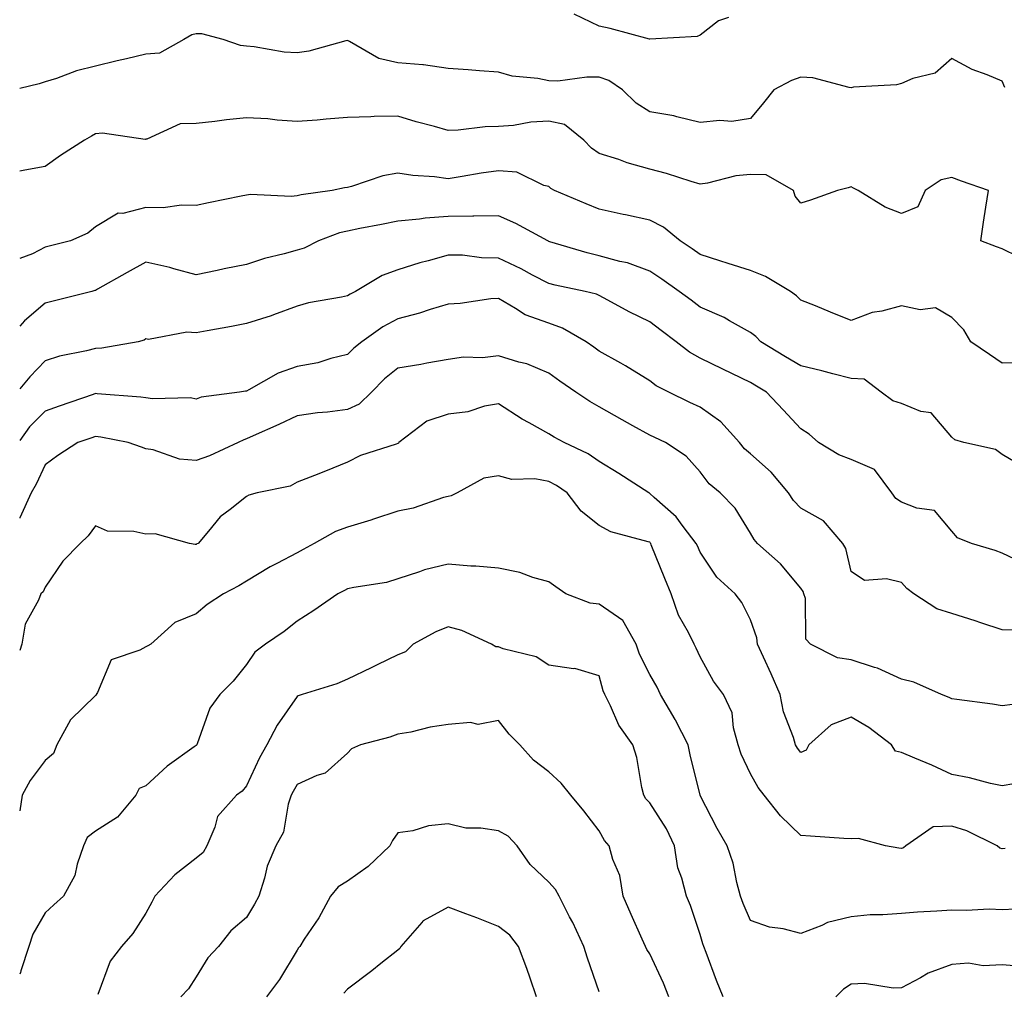
# Model space of a CAD drawing. Units: inches. Extents: x 1034483 to 1037123, y 7229258 to 7231898.
# Drawn here: x 1034483 to 1034678, y 7231323 to 7231516 of the extents above; entities that cross this region are included whole.
import ezdxf

# ---------------------------------------------------------------- set-up
doc = ezdxf.new("R2010")
doc.units = ezdxf.units.IN
doc.header["$MEASUREMENT"] = 0
doc.layers.add('Contour_10347229', color=7, linetype='Continuous', true_color=0x1a8337)

msp = doc.modelspace()

# ---------------------------------------------------------------- linework, layer by layer
at = {"layer": 'Contour_10347229'}
for points in [[(1034623.69, 7231516.27, 2857), (1034621.72, 7231515.59, 2857), (1034618.05, 7231512.74, 2857), (1034617.48, 7231512.49, 2857), (1034608.09, 7231511.96, 2857), (1034608.05, 7231511.95, 2857), (1034608.01, 7231511.96, 2857), (1034600.18, 7231514.06, 2857), (1034598.05, 7231514.52, 2857), (1034593.07, 7231516.93, 2857)], [(1034678.52, 7231502.39, 2858), (1034678.05, 7231503.65, 2858), (1034675.06, 7231504.91, 2858), (1034672.07, 7231505.94, 2858), (1034668.05, 7231508.13, 2858), (1034664.73, 7231505.24, 2858), (1034660.26, 7231504.14, 2858), (1034658.05, 7231503.17, 2858), (1034657.05, 7231502.92, 2858), (1034648.54, 7231502.41, 2858), (1034648.05, 7231502.31, 2858), (1034647.62, 7231502.34, 2858), (1034640.43, 7231504.29, 2858), (1034638.05, 7231504.4, 2858), (1034636.23, 7231503.74, 2858), (1034632.7, 7231501.92, 2858), (1034630.67, 7231499.3, 2858), (1034628.05, 7231496.2, 2858), (1034624.34, 7231495.63, 2858), (1034621.96, 7231495.83, 2858), (1034618.05, 7231495.43, 2858), (1034613.44, 7231496.53, 2858), (1034612.87, 7231496.74, 2858), (1034608.05, 7231497.55, 2858), (1034605.39, 7231499.25, 2858), (1034602.64, 7231501.92, 2858), (1034599.91, 7231503.77, 2858), (1034598.05, 7231504.42, 2858), (1034595.55, 7231504.42, 2858), (1034589.79, 7231503.66, 2858), (1034588.05, 7231503.67, 2858), (1034585.84, 7231504.14, 2858), (1034580.75, 7231504.62, 2858), (1034578.05, 7231505.39, 2858), (1034574.3, 7231505.67, 2858), (1034572.01, 7231505.88, 2858), (1034568.05, 7231506.17, 2858), (1034563.13, 7231506.85, 2858), (1034563.01, 7231506.89, 2858), (1034558.05, 7231507.3, 2858), (1034554.28, 7231508.14, 2858), (1034548.44, 7231511.53, 2858), (1034548.05, 7231511.69, 2858), (1034547.76, 7231511.64, 2858), (1034540.39, 7231509.58, 2858), (1034538.05, 7231509.23, 2858), (1034535.51, 7231509.39, 2858), (1034529.51, 7231510.46, 2858), (1034528.05, 7231510.57, 2858), (1034526.8, 7231510.68, 2858), (1034523.4, 7231511.92, 2858), (1034519.14, 7231513.02, 2858), (1034518.05, 7231513.03, 2858), (1034517.15, 7231512.81, 2858), (1034515.57, 7231511.92, 2858), (1034510.76, 7231509.2, 2858), (1034508.05, 7231509.01, 2858), (1034504.2, 7231508.08, 2858), (1034502.33, 7231507.64, 2858), (1034498.05, 7231506.58, 2858), (1034494.26, 7231505.7, 2858), (1034490.28, 7231504.14, 2858), (1034488.05, 7231503.47, 2858), (1034486.84, 7231503.13, 2858), (1034483, 7231502.19, 2858)], [(1034681.23, 7231468.74, 2859), (1034678.05, 7231470.37, 2859), (1034676.9, 7231470.78, 2859), (1034673.79, 7231471.92, 2859), (1034674.34, 7231475.62, 2859), (1034674.79, 7231478.66, 2859), (1034675.28, 7231481.92, 2859), (1034669.92, 7231483.8, 2859), (1034668.05, 7231484.52, 2859), (1034665.9, 7231484.06, 2859), (1034662.74, 7231481.92, 2859), (1034661.27, 7231478.71, 2859), (1034658.05, 7231477.38, 2859), (1034654.77, 7231478.64, 2859), (1034649.42, 7231481.92, 2859), (1034648.54, 7231482.42, 2859), (1034648.05, 7231482.68, 2859), (1034647.48, 7231482.49, 2859), (1034645.32, 7231481.92, 2859), (1034639.94, 7231480.02, 2859), (1034638.05, 7231479.42, 2859), (1034636.96, 7231480.83, 2859), (1034636.59, 7231481.92, 2859), (1034631.16, 7231485.04, 2859), (1034628.05, 7231485.13, 2859), (1034625.12, 7231484.84, 2859), (1034619.5, 7231483.36, 2859), (1034618.05, 7231483.17, 2859), (1034616.27, 7231483.69, 2859), (1034611.41, 7231485.28, 2859), (1034608.05, 7231486.2, 2859), (1034603.58, 7231487.44, 2859), (1034601.92, 7231488.06, 2859), (1034598.05, 7231489.3, 2859), (1034596.47, 7231490.34, 2859), (1034594.98, 7231491.92, 2859), (1034591.14, 7231495, 2859), (1034588.05, 7231495.69, 2859), (1034584.48, 7231495.49, 2859), (1034581, 7231494.86, 2859), (1034578.05, 7231494.65, 2859), (1034575.39, 7231494.58, 2859), (1034570.04, 7231493.92, 2859), (1034568.05, 7231493.85, 2859), (1034565.34, 7231494.63, 2859), (1034561.68, 7231495.56, 2859), (1034558.05, 7231496.71, 2859), (1034553.38, 7231496.59, 2859), (1034552.68, 7231496.55, 2859), (1034548.05, 7231496.42, 2859), (1034543.85, 7231496.12, 2859), (1034542.05, 7231495.92, 2859), (1034538.05, 7231495.61, 2859), (1034534.1, 7231495.86, 2859), (1034532.27, 7231496.13, 2859), (1034528.05, 7231496.34, 2859), (1034524.05, 7231495.93, 2859), (1034521.76, 7231495.63, 2859), (1034518.05, 7231495.22, 2859), (1034514.83, 7231495.15, 2859), (1034508.26, 7231492.13, 2859), (1034508.05, 7231492.12, 2859), (1034507.89, 7231492.08, 2859), (1034499.46, 7231493.34, 2859), (1034498.05, 7231493.15, 2859), (1034497.25, 7231492.73, 2859), (1034495.88, 7231491.92, 2859), (1034491.08, 7231488.89, 2859), (1034488.05, 7231486.67, 2859), (1034483.99, 7231485.98, 2859), (1034483, 7231485.79, 2859)], [(1034682.17, 7231447.8, 2860), (1034678.05, 7231447.67, 2860), (1034675.51, 7231449.39, 2860), (1034671.78, 7231451.92, 2860), (1034670.39, 7231454.27, 2860), (1034668.05, 7231456.72, 2860), (1034664.79, 7231458.67, 2860), (1034661.74, 7231458.23, 2860), (1034658.05, 7231459.03, 2860), (1034654.12, 7231457.99, 2860), (1034652.21, 7231457.75, 2860), (1034648.05, 7231456.14, 2860), (1034643.93, 7231457.8, 2860), (1034640.96, 7231459.02, 2860), (1034638.05, 7231460.2, 2860), (1034637.19, 7231461.06, 2860), (1034636.02, 7231461.92, 2860), (1034631.04, 7231464.9, 2860), (1034628.05, 7231466.05, 2860), (1034623.62, 7231467.48, 2860), (1034622, 7231467.97, 2860), (1034618.05, 7231469.21, 2860), (1034616.47, 7231470.33, 2860), (1034614.07, 7231471.92, 2860), (1034610.78, 7231474.64, 2860), (1034608.05, 7231476.03, 2860), (1034603.23, 7231477.1, 2860), (1034602.78, 7231477.2, 2860), (1034598.05, 7231478.24, 2860), (1034595.41, 7231479.29, 2860), (1034589.14, 7231481.92, 2860), (1034588.44, 7231482.32, 2860), (1034588.05, 7231482.74, 2860), (1034587.03, 7231482.93, 2860), (1034581.68, 7231485.55, 2860), (1034578.05, 7231485.85, 2860), (1034574.61, 7231485.37, 2860), (1034570.82, 7231484.68, 2860), (1034568.05, 7231484.27, 2860), (1034565.34, 7231484.63, 2860), (1034561.04, 7231484.9, 2860), (1034558.05, 7231485.36, 2860), (1034555.1, 7231484.86, 2860), (1034548.85, 7231482.73, 2860), (1034548.05, 7231482.55, 2860), (1034547.5, 7231482.46, 2860), (1034545.02, 7231481.92, 2860), (1034538.87, 7231481.1, 2860), (1034538.05, 7231480.86, 2860), (1034536.86, 7231480.74, 2860), (1034528.83, 7231481.14, 2860), (1034528.05, 7231481.03, 2860), (1034526.94, 7231480.81, 2860), (1034520.51, 7231479.46, 2860), (1034518.05, 7231478.96, 2860), (1034515.14, 7231479.02, 2860), (1034511.49, 7231478.49, 2860), (1034508.05, 7231478.53, 2860), (1034503.5, 7231477.37, 2860), (1034502.56, 7231477.41, 2860), (1034498.05, 7231474.73, 2860), (1034496.53, 7231473.44, 2860), (1034493.09, 7231471.92, 2860), (1034488.05, 7231470.66, 2860), (1034485.51, 7231469.39, 2860), (1034483, 7231468.42, 2860)], [(1034682.85, 7231426.71, 2861), (1034678.05, 7231429.58, 2861), (1034676.68, 7231430.55, 2861), (1034670.43, 7231431.92, 2861), (1034668.6, 7231432.48, 2861), (1034668.05, 7231432.96, 2861), (1034663.95, 7231437.83, 2861), (1034661.88, 7231438.08, 2861), (1034658.05, 7231439.66, 2861), (1034656.31, 7231440.19, 2861), (1034654.01, 7231441.92, 2861), (1034650.63, 7231444.5, 2861), (1034648.05, 7231444.65, 2861), (1034644.42, 7231445.55, 2861), (1034642.25, 7231446.12, 2861), (1034638.05, 7231447.11, 2861), (1034635.04, 7231448.9, 2861), (1034630.14, 7231451.92, 2861), (1034629.1, 7231452.97, 2861), (1034628.05, 7231453.78, 2861), (1034623.89, 7231456.09, 2861), (1034622.85, 7231456.71, 2861), (1034618.05, 7231458.81, 2861), (1034616.27, 7231460.15, 2861), (1034613.87, 7231461.92, 2861), (1034610.47, 7231464.34, 2861), (1034608.05, 7231465.96, 2861), (1034603.67, 7231467.55, 2861), (1034602.15, 7231467.83, 2861), (1034598.05, 7231468.96, 2861), (1034595.67, 7231469.54, 2861), (1034588.21, 7231471.77, 2861), (1034588.05, 7231471.81, 2861), (1034587.97, 7231471.85, 2861), (1034587.82, 7231471.92, 2861), (1034581.51, 7231475.38, 2861), (1034578.05, 7231476.92, 2861), (1034573.15, 7231476.82, 2861), (1034572.97, 7231476.84, 2861), (1034568.05, 7231476.77, 2861), (1034563.5, 7231476.47, 2861), (1034562.39, 7231476.26, 2861), (1034558.05, 7231475.88, 2861), (1034554.79, 7231475.18, 2861), (1034550.53, 7231474.4, 2861), (1034548.05, 7231473.89, 2861), (1034546.45, 7231473.52, 2861), (1034542.33, 7231471.92, 2861), (1034539.48, 7231470.5, 2861), (1034538.05, 7231470.1, 2861), (1034535.49, 7231469.37, 2861), (1034531.57, 7231468.41, 2861), (1034528.05, 7231467.26, 2861), (1034523.58, 7231466.39, 2861), (1034522.17, 7231466.05, 2861), (1034518.05, 7231465.17, 2861), (1034513.6, 7231466.36, 2861), (1034512.78, 7231466.64, 2861), (1034508.05, 7231467.71, 2861), (1034504.32, 7231465.65, 2861), (1034498.46, 7231462.33, 2861), (1034498.05, 7231462.1, 2861), (1034497.91, 7231462.07, 2861), (1034497.31, 7231461.92, 2861), (1034489.94, 7231460.03, 2861), (1034488.05, 7231459.59, 2861), (1034483.93, 7231456.05, 2861), (1034483, 7231455.02, 2861)], [(1034681.8, 7231408.17, 2862), (1034678.05, 7231409.99, 2862), (1034676.66, 7231410.53, 2862), (1034671.94, 7231411.92, 2862), (1034669.14, 7231413.02, 2862), (1034668.05, 7231414.34, 2862), (1034664.57, 7231418.45, 2862), (1034661.1, 7231418.87, 2862), (1034658.05, 7231420.11, 2862), (1034656.94, 7231420.82, 2862), (1034656.12, 7231421.92, 2862), (1034652.7, 7231426.56, 2862), (1034648.05, 7231428.58, 2862), (1034645.61, 7231429.49, 2862), (1034641.57, 7231431.92, 2862), (1034639.71, 7231433.57, 2862), (1034638.05, 7231434.61, 2862), (1034634.53, 7231438.41, 2862), (1034631.25, 7231441.92, 2862), (1034629.24, 7231443.1, 2862), (1034628.05, 7231443.83, 2862), (1034624.38, 7231445.59, 2862), (1034622.58, 7231446.45, 2862), (1034618.05, 7231448.64, 2862), (1034615.96, 7231449.83, 2862), (1034613.3, 7231451.92, 2862), (1034610.32, 7231454.18, 2862), (1034608.05, 7231455.85, 2862), (1034604.01, 7231457.87, 2862), (1034599.77, 7231460.2, 2862), (1034598.05, 7231461.12, 2862), (1034597.52, 7231461.38, 2862), (1034595.22, 7231461.92, 2862), (1034589.26, 7231463.13, 2862), (1034588.05, 7231463.45, 2862), (1034584.81, 7231465.16, 2862), (1034582.54, 7231466.41, 2862), (1034578.05, 7231468.53, 2862), (1034574.69, 7231468.57, 2862), (1034570.9, 7231469.08, 2862), (1034568.05, 7231469.12, 2862), (1034564.1, 7231467.98, 2862), (1034562.42, 7231467.55, 2862), (1034558.05, 7231466.17, 2862), (1034554.94, 7231465.04, 2862), (1034549.67, 7231461.92, 2862), (1034548.58, 7231461.38, 2862), (1034548.05, 7231461.02, 2862), (1034546.86, 7231460.74, 2862), (1034540.3, 7231459.66, 2862), (1034538.05, 7231458.99, 2862), (1034533.38, 7231457.24, 2862), (1034532.91, 7231457.05, 2862), (1034528.05, 7231455.54, 2862), (1034525.04, 7231454.93, 2862), (1034520.22, 7231454.09, 2862), (1034518.05, 7231453.67, 2862), (1034516.16, 7231453.82, 2862), (1034508.54, 7231452.4, 2862), (1034508.05, 7231452.48, 2862), (1034507.72, 7231452.24, 2862), (1034506.49, 7231451.92, 2862), (1034499.32, 7231450.64, 2862), (1034498.05, 7231450.59, 2862), (1034496.23, 7231450.1, 2862), (1034490.88, 7231449.09, 2862), (1034488.05, 7231448.14, 2862), (1034484.98, 7231444.99, 2862), (1034483, 7231442.59, 2862)], [(1034680.8, 7231394.67, 2863), (1034678.05, 7231394.78, 2863), (1034673.81, 7231396.16, 2863), (1034672.68, 7231396.54, 2863), (1034668.05, 7231398, 2863), (1034665.04, 7231398.91, 2863), (1034660.47, 7231401.92, 2863), (1034659.12, 7231402.98, 2863), (1034658.05, 7231404.13, 2863), (1034655.08, 7231404.89, 2863), (1034650.69, 7231404.56, 2863), (1034648.05, 7231406.33, 2863), (1034647.01, 7231410.89, 2863), (1034646.37, 7231411.92, 2863), (1034642.52, 7231416.38, 2863), (1034638.05, 7231418.88, 2863), (1034636.57, 7231420.43, 2863), (1034635.61, 7231421.92, 2863), (1034632.15, 7231426.02, 2863), (1034628.05, 7231429.67, 2863), (1034626.84, 7231430.7, 2863), (1034625.86, 7231431.92, 2863), (1034622.15, 7231436.03, 2863), (1034618.05, 7231438.92, 2863), (1034616.02, 7231439.89, 2863), (1034611.84, 7231441.92, 2863), (1034609.34, 7231443.2, 2863), (1034608.05, 7231444.17, 2863), (1034603.26, 7231447.13, 2863), (1034602.33, 7231447.65, 2863), (1034598.05, 7231450.05, 2863), (1034596.96, 7231450.82, 2863), (1034595.45, 7231451.92, 2863), (1034590.76, 7231454.63, 2863), (1034588.05, 7231455.58, 2863), (1034583.36, 7231457.23, 2863), (1034581.43, 7231458.54, 2863), (1034578.05, 7231460.49, 2863), (1034576.55, 7231460.42, 2863), (1034570.45, 7231459.52, 2863), (1034568.05, 7231459.41, 2863), (1034564.48, 7231458.35, 2863), (1034562.37, 7231457.6, 2863), (1034558.05, 7231456.49, 2863), (1034555.08, 7231454.88, 2863), (1034550.92, 7231451.92, 2863), (1034549.32, 7231450.64, 2863), (1034548.05, 7231449.38, 2863), (1034544.73, 7231448.59, 2863), (1034542.21, 7231447.76, 2863), (1034538.05, 7231446.98, 2863), (1034534.28, 7231445.7, 2863), (1034528.48, 7231442.36, 2863), (1034528.05, 7231442.14, 2863), (1034527.85, 7231442.11, 2863), (1034526.66, 7231441.92, 2863), (1034519.03, 7231440.94, 2863), (1034518.05, 7231440.56, 2863), (1034516.92, 7231440.79, 2863), (1034509.34, 7231440.62, 2863), (1034508.05, 7231440.8, 2863), (1034507.07, 7231440.94, 2863), (1034498.38, 7231441.59, 2863), (1034498.05, 7231441.63, 2863), (1034497.6, 7231441.47, 2863), (1034490.86, 7231439.12, 2863), (1034488.05, 7231438.14, 2863), (1034484.94, 7231435.04, 2863), (1034483, 7231432.34, 2863)], [(1034680.04, 7231379.93, 2864), (1034678.05, 7231379.65, 2864), (1034676.1, 7231379.98, 2864), (1034669.03, 7231380.93, 2864), (1034668.05, 7231381.09, 2864), (1034667.48, 7231381.35, 2864), (1034665.96, 7231381.92, 2864), (1034660.47, 7231384.35, 2864), (1034658.05, 7231384.95, 2864), (1034653.28, 7231387.16, 2864), (1034652.68, 7231387.28, 2864), (1034648.05, 7231388.8, 2864), (1034645.34, 7231389.2, 2864), (1034639.96, 7231391.92, 2864), (1034639.03, 7231392.91, 2864), (1034638.99, 7231400.98, 2864), (1034638.67, 7231401.92, 2864), (1034638.5, 7231402.38, 2864), (1034638.05, 7231403, 2864), (1034633.99, 7231407.87, 2864), (1034629.48, 7231411.92, 2864), (1034628.79, 7231412.65, 2864), (1034628.05, 7231413.93, 2864), (1034625.04, 7231418.91, 2864), (1034622.07, 7231421.92, 2864), (1034619.85, 7231423.72, 2864), (1034618.05, 7231426.11, 2864), (1034615.32, 7231429.2, 2864), (1034611.17, 7231431.92, 2864), (1034609.05, 7231432.92, 2864), (1034608.05, 7231433.4, 2864), (1034604.71, 7231435.26, 2864), (1034602.58, 7231436.44, 2864), (1034598.05, 7231438.98, 2864), (1034596.16, 7231440.04, 2864), (1034593.38, 7231441.92, 2864), (1034590.24, 7231444.11, 2864), (1034588.05, 7231445.7, 2864), (1034583.67, 7231447.55, 2864), (1034582.11, 7231447.85, 2864), (1034578.05, 7231449.1, 2864), (1034574.89, 7231448.75, 2864), (1034571.08, 7231448.89, 2864), (1034568.05, 7231448.42, 2864), (1034563.79, 7231447.66, 2864), (1034562.6, 7231447.38, 2864), (1034558.05, 7231446.67, 2864), (1034555.43, 7231444.53, 2864), (1034552.8, 7231441.92, 2864), (1034550.41, 7231439.56, 2864), (1034548.05, 7231438.51, 2864), (1034544.1, 7231437.98, 2864), (1034542.13, 7231437.84, 2864), (1034538.05, 7231437.2, 2864), (1034534.46, 7231435.52, 2864), (1034529.36, 7231433.24, 2864), (1034528.05, 7231432.63, 2864), (1034527.48, 7231432.49, 2864), (1034526.37, 7231431.92, 2864), (1034520.69, 7231429.28, 2864), (1034518.05, 7231428.37, 2864), (1034514.75, 7231428.61, 2864), (1034509.48, 7231430.49, 2864), (1034508.05, 7231430.68, 2864), (1034507.15, 7231431.03, 2864), (1034504.55, 7231431.92, 2864), (1034499.12, 7231432.99, 2864), (1034498.05, 7231433.13, 2864), (1034497.15, 7231432.82, 2864), (1034494.53, 7231431.92, 2864), (1034490.59, 7231429.38, 2864), (1034488.05, 7231427.5, 2864), (1034486.29, 7231423.68, 2864), (1034485.26, 7231421.92, 2864), (1034483.01, 7231416.96, 2864), (1034483, 7231416.94, 2864)], [(1034680.32, 7231364.2, 2865), (1034678.05, 7231363.79, 2865), (1034675.67, 7231364.29, 2865), (1034671.51, 7231365.37, 2865), (1034668.05, 7231366.03, 2865), (1034664.03, 7231367.9, 2865), (1034660.67, 7231369.29, 2865), (1034658.05, 7231370.44, 2865), (1034656.84, 7231370.71, 2865), (1034656.04, 7231371.92, 2865), (1034651.53, 7231375.4, 2865), (1034648.05, 7231377.43, 2865), (1034644.05, 7231375.93, 2865), (1034639.61, 7231371.92, 2865), (1034639.1, 7231370.88, 2865), (1034638.05, 7231370.41, 2865), (1034637.39, 7231371.26, 2865), (1034636.98, 7231371.92, 2865), (1034636.59, 7231373.38, 2865), (1034634.61, 7231378.48, 2865), (1034633.93, 7231381.92, 2865), (1034632.17, 7231386.05, 2865), (1034630.65, 7231389.31, 2865), (1034629.48, 7231391.92, 2865), (1034629.3, 7231393.17, 2865), (1034628.05, 7231396.77, 2865), (1034626.33, 7231400.21, 2865), (1034625, 7231401.92, 2865), (1034621.35, 7231405.21, 2865), (1034618.05, 7231410.16, 2865), (1034617.52, 7231411.4, 2865), (1034617.31, 7231411.92, 2865), (1034614.69, 7231415.28, 2865), (1034613.28, 7231417.16, 2865), (1034608.95, 7231421.03, 2865), (1034608.05, 7231421.83, 2865), (1034607.99, 7231421.86, 2865), (1034607.89, 7231421.92, 2865), (1034601.9, 7231425.78, 2865), (1034598.05, 7231428.18, 2865), (1034595.82, 7231429.69, 2865), (1034591.1, 7231431.92, 2865), (1034589.1, 7231432.96, 2865), (1034588.05, 7231433.65, 2865), (1034584.12, 7231435.86, 2865), (1034582.72, 7231436.59, 2865), (1034578.05, 7231439.63, 2865), (1034575.26, 7231439.14, 2865), (1034571.96, 7231438.01, 2865), (1034568.05, 7231437.55, 2865), (1034563.81, 7231436.16, 2865), (1034558.26, 7231431.92, 2865), (1034558.17, 7231431.8, 2865), (1034558.05, 7231431.71, 2865), (1034557.72, 7231431.59, 2865), (1034550.65, 7231429.32, 2865), (1034548.05, 7231428.05, 2865), (1034543.73, 7231426.24, 2865), (1034541.55, 7231425.41, 2865), (1034538.05, 7231424.03, 2865), (1034536.68, 7231423.29, 2865), (1034530.16, 7231421.92, 2865), (1034528.48, 7231421.49, 2865), (1034528.05, 7231421.23, 2865), (1034524.77, 7231418.64, 2865), (1034522.8, 7231417.17, 2865), (1034520.47, 7231414.34, 2865), (1034518.4, 7231411.92, 2865), (1034518.19, 7231411.79, 2865), (1034518.05, 7231411.72, 2865), (1034517.85, 7231411.72, 2865), (1034516.7, 7231411.92, 2865), (1034509.91, 7231413.78, 2865), (1034508.05, 7231413.75, 2865), (1034505.67, 7231414.3, 2865), (1034500.45, 7231414.33, 2865), (1034498.05, 7231415.4, 2865), (1034496.57, 7231413.39, 2865), (1034494.98, 7231411.92, 2865), (1034491.59, 7231408.38, 2865), (1034488.05, 7231403.25, 2865), (1034487.68, 7231402.29, 2865), (1034487.19, 7231401.92, 2865), (1034486.74, 7231400.61, 2865), (1034484.1, 7231395.87, 2865), (1034483.42, 7231391.92, 2865), (1034483, 7231390.66, 2865)], [(1034678.6, 7231351.37, 2866), (1034678.05, 7231351.3, 2866), (1034677.56, 7231351.43, 2866), (1034677.01, 7231351.92, 2866), (1034671.02, 7231354.9, 2866), (1034668.05, 7231355.79, 2866), (1034664.34, 7231355.64, 2866), (1034658.89, 7231351.92, 2866), (1034658.46, 7231351.51, 2866), (1034658.05, 7231351.35, 2866), (1034657.52, 7231351.4, 2866), (1034654.85, 7231351.92, 2866), (1034649.51, 7231353.38, 2866), (1034648.05, 7231353.25, 2866), (1034646.62, 7231353.35, 2866), (1034639.96, 7231353.83, 2866), (1034638.05, 7231353.97, 2866), (1034633.99, 7231357.85, 2866), (1034630.75, 7231361.92, 2866), (1034629.59, 7231363.46, 2866), (1034628.05, 7231366.19, 2866), (1034626.21, 7231370.08, 2866), (1034625.59, 7231371.92, 2866), (1034624.67, 7231375.31, 2866), (1034624.4, 7231378.27, 2866), (1034622.7, 7231381.92, 2866), (1034620.71, 7231384.58, 2866), (1034618.05, 7231389.39, 2866), (1034617.29, 7231391.15, 2866), (1034616.86, 7231391.92, 2866), (1034615.73, 7231394.23, 2866), (1034613.79, 7231397.67, 2866), (1034612.29, 7231401.92, 2866), (1034611.04, 7231404.91, 2866), (1034608.36, 7231411.61, 2866), (1034608.25, 7231411.92, 2866), (1034608.15, 7231412.03, 2866), (1034608.05, 7231412.13, 2866), (1034607.72, 7231412.24, 2866), (1034600.34, 7231414.2, 2866), (1034598.05, 7231415.46, 2866), (1034594.42, 7231418.29, 2866), (1034591.64, 7231421.92, 2866), (1034589.55, 7231423.42, 2866), (1034588.05, 7231424.22, 2866), (1034585.28, 7231424.69, 2866), (1034580.71, 7231424.58, 2866), (1034578.05, 7231425.32, 2866), (1034575.14, 7231424.82, 2866), (1034569.81, 7231421.92, 2866), (1034568.62, 7231421.34, 2866), (1034568.05, 7231421.24, 2866), (1034567.13, 7231421, 2866), (1034561.08, 7231418.89, 2866), (1034558.05, 7231418.28, 2866), (1034553.26, 7231416.71, 2866), (1034552.68, 7231416.54, 2866), (1034548.05, 7231415.1, 2866), (1034545.69, 7231414.28, 2866), (1034541.43, 7231411.92, 2866), (1034539.3, 7231410.67, 2866), (1034538.05, 7231410.05, 2866), (1034534.05, 7231407.92, 2866), (1034532.72, 7231407.24, 2866), (1034528.05, 7231404.4, 2866), (1034526.47, 7231403.5, 2866), (1034523.44, 7231401.92, 2866), (1034520.22, 7231399.75, 2866), (1034518.05, 7231397.91, 2866), (1034513.79, 7231396.19, 2866), (1034509.03, 7231391.92, 2866), (1034508.42, 7231391.55, 2866), (1034508.05, 7231391.41, 2866), (1034506.82, 7231390.7, 2866), (1034501.14, 7231388.82, 2866), (1034498.46, 7231382.34, 2866), (1034498.21, 7231381.92, 2866), (1034498.17, 7231381.81, 2866), (1034498.05, 7231381.75, 2866), (1034493.09, 7231376.88, 2866), (1034490.35, 7231371.92, 2866), (1034489.73, 7231370.24, 2866), (1034488.05, 7231368.85, 2866), (1034485.1, 7231364.87, 2866), (1034483.52, 7231361.92, 2866), (1034483, 7231358.81, 2866)], [(1034680.63, 7231339.34, 2867), (1034678.05, 7231339.2, 2867), (1034675.45, 7231339.32, 2867), (1034670.92, 7231339.04, 2867), (1034668.05, 7231339.16, 2867), (1034665.04, 7231338.92, 2867), (1034661.21, 7231338.76, 2867), (1034658.05, 7231338.48, 2867), (1034654.32, 7231338.19, 2867), (1034651.8, 7231338.17, 2867), (1034648.05, 7231337.83, 2867), (1034643.32, 7231336.66, 2867), (1034642.23, 7231336.11, 2867), (1034638.05, 7231334.53, 2867), (1034634.57, 7231335.4, 2867), (1034631.86, 7231335.74, 2867), (1034628.05, 7231337.09, 2867), (1034626.59, 7231340.46, 2867), (1034626.08, 7231341.92, 2867), (1034625.34, 7231344.63, 2867), (1034624.61, 7231348.48, 2867), (1034623.4, 7231351.92, 2867), (1034621.47, 7231355.34, 2867), (1034618.07, 7231361.89, 2867), (1034618.07, 7231361.92, 2867), (1034618.05, 7231361.93, 2867), (1034618.05, 7231361.96, 2867), (1034616.06, 7231369.93, 2867), (1034615.71, 7231371.92, 2867), (1034613.17, 7231376.81, 2867), (1034613.09, 7231376.96, 2867), (1034610.22, 7231381.92, 2867), (1034609.51, 7231383.38, 2867), (1034608.05, 7231385.89, 2867), (1034606.06, 7231389.93, 2867), (1034605.39, 7231391.92, 2867), (1034602.74, 7231396.61, 2867), (1034598.05, 7231399.85, 2867), (1034596.21, 7231400.08, 2867), (1034591.43, 7231401.92, 2867), (1034589.4, 7231403.26, 2867), (1034588.05, 7231404.26, 2867), (1034584.83, 7231405.14, 2867), (1034582.27, 7231406.15, 2867), (1034578.05, 7231406.97, 2867), (1034573.52, 7231407.39, 2867), (1034572.56, 7231407.4, 2867), (1034568.05, 7231407.76, 2867), (1034563.32, 7231406.65, 2867), (1034562.39, 7231406.26, 2867), (1034558.05, 7231404.89, 2867), (1034555.8, 7231404.16, 2867), (1034549.3, 7231403.17, 2867), (1034548.05, 7231402.86, 2867), (1034547.44, 7231402.53, 2867), (1034546.16, 7231401.92, 2867), (1034541.37, 7231398.61, 2867), (1034538.05, 7231396.5, 2867), (1034535.53, 7231394.43, 2867), (1034531.78, 7231391.92, 2867), (1034529.65, 7231390.33, 2867), (1034528.05, 7231387.87, 2867), (1034525.39, 7231384.57, 2867), (1034522.7, 7231381.92, 2867), (1034520.76, 7231379.2, 2867), (1034518.26, 7231372.13, 2867), (1034518.17, 7231371.92, 2867), (1034518.11, 7231371.86, 2867), (1034518.05, 7231371.81, 2867), (1034517.64, 7231371.52, 2867), (1034512.29, 7231367.68, 2867), (1034508.05, 7231363.81, 2867), (1034506.74, 7231363.24, 2867), (1034506.04, 7231361.92, 2867), (1034502.42, 7231357.55, 2867), (1034498.05, 7231354.8, 2867), (1034496.41, 7231353.55, 2867), (1034495.65, 7231351.92, 2867), (1034494.38, 7231348.25, 2867), (1034493.95, 7231346.02, 2867), (1034491.72, 7231341.92, 2867), (1034489.79, 7231340.17, 2867), (1034488.05, 7231338.59, 2867), (1034485.59, 7231334.38, 2867), (1034484.79, 7231331.92, 2867), (1034483.25, 7231327.11, 2867), (1034483.17, 7231326.79, 2867), (1034483, 7231326.43, 2867)], [(1034622.64, 7231321.92, 2868), (1034621.31, 7231325.19, 2868), (1034619.24, 7231330.72, 2868), (1034618.79, 7231331.92, 2868), (1034618.58, 7231332.45, 2868), (1034618.05, 7231334.27, 2868), (1034616.16, 7231340.03, 2868), (1034615.34, 7231341.92, 2868), (1034614.46, 7231345.5, 2868), (1034613.66, 7231347.53, 2868), (1034612.95, 7231351.92, 2868), (1034611.39, 7231355.27, 2868), (1034608.05, 7231360.43, 2868), (1034607.31, 7231361.19, 2868), (1034606.86, 7231361.92, 2868), (1034606.47, 7231363.5, 2868), (1034605.53, 7231369.41, 2868), (1034604.73, 7231371.92, 2868), (1034601.96, 7231375.83, 2868), (1034600.28, 7231379.7, 2868), (1034599.12, 7231381.92, 2868), (1034598.81, 7231382.68, 2868), (1034598.05, 7231385.66, 2868), (1034593.21, 7231387.08, 2868), (1034592.93, 7231387.04, 2868), (1034588.05, 7231387.74, 2868), (1034585.51, 7231389.39, 2868), (1034578.95, 7231391.01, 2868), (1034578.05, 7231391.37, 2868), (1034577.5, 7231391.38, 2868), (1034576.62, 7231391.92, 2868), (1034570.75, 7231394.62, 2868), (1034568.05, 7231395.33, 2868), (1034565.63, 7231394.34, 2868), (1034561.08, 7231391.92, 2868), (1034559.57, 7231390.41, 2868), (1034558.05, 7231389.8, 2868), (1034553.95, 7231387.82, 2868), (1034552.74, 7231387.23, 2868), (1034548.05, 7231384.99, 2868), (1034545.94, 7231384.02, 2868), (1034539.1, 7231381.92, 2868), (1034538.28, 7231381.68, 2868), (1034538.05, 7231381.55, 2868), (1034534.14, 7231375.82, 2868), (1034532.07, 7231371.92, 2868), (1034530.63, 7231369.34, 2868), (1034528.05, 7231363.77, 2868), (1034527.19, 7231362.77, 2868), (1034526.02, 7231361.92, 2868), (1034522.27, 7231357.69, 2868), (1034521.74, 7231355.62, 2868), (1034520.12, 7231351.92, 2868), (1034519.42, 7231350.55, 2868), (1034518.05, 7231349.45, 2868), (1034513.81, 7231346.15, 2868), (1034509.83, 7231341.92, 2868), (1034509.24, 7231340.72, 2868), (1034508.05, 7231338.54, 2868), (1034505.49, 7231334.47, 2868), (1034503.21, 7231331.92, 2868), (1034500.96, 7231329, 2868), (1034498.54, 7231322.4, 2868)], [(1034611.84, 7231321.92, 2869), (1034610.8, 7231324.66, 2869), (1034608.05, 7231330.44, 2869), (1034607.48, 7231331.35, 2869), (1034607.23, 7231331.92, 2869), (1034606.59, 7231333.38, 2869), (1034604.36, 7231338.24, 2869), (1034602.82, 7231341.92, 2869), (1034602.15, 7231346.01, 2869), (1034600.75, 7231349.21, 2869), (1034600.04, 7231351.92, 2869), (1034599.07, 7231352.94, 2869), (1034598.05, 7231354.84, 2869), (1034594.98, 7231358.85, 2869), (1034592.42, 7231361.92, 2869), (1034590.49, 7231364.36, 2869), (1034588.05, 7231366.61, 2869), (1034585, 7231368.87, 2869), (1034582.29, 7231371.92, 2869), (1034580.16, 7231374.02, 2869), (1034578.05, 7231376.77, 2869), (1034574.01, 7231375.95, 2869), (1034572.5, 7231376.37, 2869), (1034568.05, 7231375.99, 2869), (1034564.51, 7231375.46, 2869), (1034560.61, 7231374.48, 2869), (1034558.05, 7231374.03, 2869), (1034556.49, 7231373.48, 2869), (1034550.63, 7231371.92, 2869), (1034548.83, 7231371.14, 2869), (1034548.05, 7231370.26, 2869), (1034543.64, 7231366.33, 2869), (1034542, 7231365.87, 2869), (1034538.05, 7231364.04, 2869), (1034537.27, 7231362.7, 2869), (1034536.88, 7231361.92, 2869), (1034536.27, 7231360.14, 2869), (1034535.39, 7231354.58, 2869), (1034533.83, 7231351.92, 2869), (1034532.11, 7231347.85, 2869), (1034531.57, 7231345.45, 2869), (1034530.45, 7231341.92, 2869), (1034529.61, 7231340.35, 2869), (1034528.05, 7231337.67, 2869), (1034524.92, 7231335.05, 2869), (1034522.44, 7231331.92, 2869), (1034520.34, 7231329.64, 2869), (1034518.05, 7231325.88, 2869), (1034516.49, 7231323.49, 2869), (1034514.96, 7231321.92, 2869)], [(1034598.05, 7231322.95, 2870), (1034595.73, 7231329.6, 2870), (1034594.96, 7231331.92, 2870), (1034592.78, 7231336.65, 2870), (1034592.15, 7231337.81, 2870), (1034590.06, 7231341.92, 2870), (1034589.34, 7231343.2, 2870), (1034588.05, 7231344.67, 2870), (1034584.34, 7231348.22, 2870), (1034581.76, 7231351.92, 2870), (1034579.94, 7231353.82, 2870), (1034578.05, 7231354.87, 2870), (1034574.53, 7231355.43, 2870), (1034571.55, 7231355.43, 2870), (1034568.05, 7231356.24, 2870), (1034564.12, 7231355.85, 2870), (1034561.04, 7231354.9, 2870), (1034558.05, 7231354.47, 2870), (1034557.01, 7231352.96, 2870), (1034556.45, 7231351.92, 2870), (1034552.17, 7231347.81, 2870), (1034548.05, 7231344.91, 2870), (1034546.21, 7231343.76, 2870), (1034544.67, 7231341.92, 2870), (1034542.35, 7231337.63, 2870), (1034539.5, 7231333.38, 2870), (1034538.58, 7231331.92, 2870), (1034538.32, 7231331.65, 2870), (1034538.05, 7231331.21, 2870), (1034534.59, 7231325.37, 2870), (1034532.01, 7231321.92, 2870)], [(1034585.61, 7231321.92, 2871), (1034584.32, 7231325.66, 2871), (1034583.69, 7231327.57, 2871), (1034582.03, 7231331.92, 2871), (1034580.3, 7231334.16, 2871), (1034578.05, 7231335.9, 2871), (1034573.75, 7231337.62, 2871), (1034571.57, 7231338.41, 2871), (1034568.05, 7231339.73, 2871), (1034563.11, 7231336.98, 2871), (1034563.03, 7231336.95, 2871), (1034562.82, 7231336.69, 2871), (1034558.66, 7231331.92, 2871), (1034558.44, 7231331.54, 2871), (1034558.05, 7231331.22, 2871), (1034554.67, 7231328.54, 2871), (1034552.87, 7231327.11, 2871), (1034548.05, 7231323.44, 2871), (1034547.31, 7231322.66, 2871)], [(1034681.98, 7231327.98, 2868), (1034678.05, 7231328.3, 2868), (1034674.22, 7231328.09, 2868), (1034671.35, 7231328.63, 2868), (1034668.05, 7231328.32, 2868), (1034663.36, 7231326.61, 2868), (1034661.8, 7231325.68, 2868), (1034658.05, 7231323.74, 2868), (1034656.35, 7231323.62, 2868), (1034650.71, 7231324.59, 2868), (1034648.05, 7231324.47, 2868), (1034646.55, 7231323.42, 2868), (1034645.02, 7231321.92, 2868)]]:
    msp.add_polyline3d(points, dxfattribs=at)

doc.saveas('drawing.dxf')
